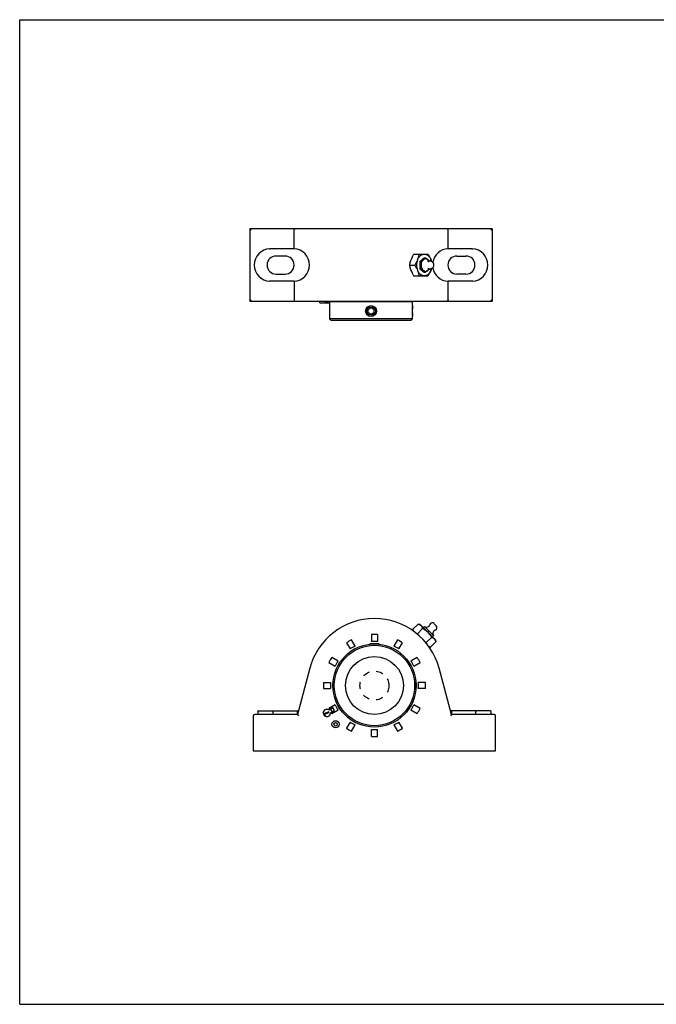
# Model space of a CAD drawing. Units: inches. Extents: x 0 to 22, y 0 to 17.
# Drawn here: x 0 to 11, y 0 to 17 of the extents above; entities that cross this region are included whole.
import ezdxf

# ---------------------------------------------------------------- set-up
doc = ezdxf.new("R2010")
doc.units = ezdxf.units.IN
doc.header["$LTSCALE"] = 1.21
doc.header["$MEASUREMENT"] = 0
doc.linetypes.add('HIDDEN', pattern=[0.2, 0.1, -0.1])
doc.layers.get('0').update_dxf_attribs({"linetype": 'CONTINUOUS'})
doc.layers.add('02__ASM_ALL_AXES', color=7, linetype='CONTINUOUS')

msp = doc.modelspace()

# ---------------------------------------------------------------- linework, layer by layer
at = {"color": 7, "linetype": 'CONTINUOUS'}
for p, q in [((0, 0), (0, 17)), ((0, 17), (22, 17)), ((3.977, 13.389), (3.977, 12.139)), ((4.002, 13.364), (3.977, 13.389)), ((8.165, 13.389), (3.977, 13.389)), ((4.74, 13.045), (4.74, 13.364)), ((7.402, 13.045), (7.402, 13.364)), ((8.14, 13.364), (8.165, 13.389)), ((8.165, 13.389), (8.165, 12.139)), ((4.321, 13.033), (4.321, 13.045)), ((4.74, 13.045), (4.321, 13.045)), ((4.586, 12.92), (4.43, 12.92)), ((6.812, 12.952), (7.055, 12.952)), ((7.821, 13.045), (7.402, 13.045)), ((7.555, 12.92), (7.711, 12.92)), ((7.821, 13.045), (7.821, 13.033)), ((6.735, 12.764), (6.826, 12.764)), ((6.913, 12.827), (6.991, 12.89)), ((6.936, 12.827), (6.913, 12.827)), ((6.913, 12.827), (6.913, 12.701)), ((6.936, 12.827), (7.013, 12.89)), ((6.936, 12.827), (6.936, 12.701)), ((6.991, 12.89), (7.013, 12.89)), ((7.013, 12.89), (7.083, 12.833)), ((4.43, 12.608), (4.586, 12.608)), ((6.913, 12.701), (6.936, 12.701)), ((6.913, 12.701), (6.991, 12.638)), ((7.013, 12.638), (6.936, 12.701)), ((6.991, 12.638), (7.013, 12.638)), ((7.083, 12.695), (7.013, 12.638)), ((7.711, 12.608), (7.555, 12.608)), ((4.321, 12.496), (4.321, 12.483)), ((4.74, 12.483), (4.321, 12.483)), ((4.74, 12.483), (4.74, 12.164)), ((6.812, 12.577), (7.055, 12.577)), ((7.821, 12.483), (7.402, 12.483)), ((7.402, 12.164), (7.402, 12.483)), ((7.821, 12.496), (7.821, 12.483)), ((4.002, 12.164), (3.977, 12.139)), ((3.977, 12.139), (8.165, 12.139)), ((5.186, 12.127), (5.186, 12.139)), ((5.186, 12.127), (5.187, 12.127)), ((5.187, 12.114), (5.187, 12.127)), ((5.187, 12.114), (5.344, 12.114)), ((5.279, 12.127), (5.279, 12.114)), ((5.313, 12.127), (5.279, 12.127)), ((5.311, 12.139), (5.311, 12.127)), ((5.323, 12.139), (5.313, 12.127)), ((5.313, 12.114), (5.334, 12.138)), ((5.344, 12.114), (5.352, 12.124)), ((5.352, 12.129), (5.352, 11.836)), ((6.79, 12.129), (5.352, 12.129)), ((5.357, 12.129), (5.366, 12.139)), ((5.461, 12.139), (5.461, 12.129)), ((6.68, 12.129), (6.68, 12.139)), ((6.79, 12.064), (6.79, 12.129)), ((8.14, 12.164), (8.165, 12.139)), ((6.071, 12.027), (6.022, 11.999)), ((6.022, 11.942), (6.022, 11.999)), ((6.022, 11.942), (6.071, 11.913)), ((6.12, 11.999), (6.071, 12.027)), ((6.071, 11.913), (6.12, 11.942)), ((6.12, 11.999), (6.12, 11.942)), ((6.79, 12.044), (6.788, 12.047)), ((6.79, 11.896), (6.79, 12.044)), ((5.377, 11.811), (5.352, 11.836)), ((6.79, 11.836), (5.352, 11.836)), ((5.377, 11.811), (6.765, 11.811)), ((6.79, 11.836), (6.765, 11.811)), ((6.788, 11.894), (6.79, 11.896)), ((6.79, 11.836), (6.79, 11.876)), ((6.795, 6.475), (6.885, 6.566)), ((6.8, 6.447), (6.795, 6.475)), ((6.871, 6.399), (6.962, 6.489)), ((6.918, 6.557), (6.885, 6.566)), ((7.183, 6.292), (6.918, 6.557)), ((6.973, 6.502), (6.995, 6.524)), ((7.15, 6.369), (6.995, 6.524)), ((7.198, 6.537), (7.163, 6.572)), ((5.795, 6.185), (5.733, 6.293)), ((6.08, 6.386), (6.08, 6.262)), ((6.18, 6.386), (6.18, 6.262)), ((6.528, 6.293), (6.466, 6.185)), ((6.861, 6.401), (6.871, 6.399)), ((7.115, 6.336), (7.025, 6.246)), ((7.05, 6.424), (7.073, 6.447)), ((7.15, 6.369), (7.128, 6.347)), ((7.183, 6.292), (7.191, 6.259)), ((5.647, 6.243), (5.709, 6.135)), ((6.056, 6.223), (6.049, 6.217)), ((6.205, 6.223), (6.056, 6.223)), ((6.205, 6.223), (6.211, 6.217)), ((6.552, 6.135), (6.614, 6.243)), ((7.025, 6.246), (7.027, 6.235)), ((7.073, 6.174), (7.101, 6.169)), ((7.101, 6.169), (7.191, 6.259)), ((5.5, 5.926), (5.392, 5.988)), ((6.868, 5.988), (6.761, 5.926)), ((5.014, 5.804), (4.799, 5.004)), ((5.342, 5.902), (5.45, 5.84)), ((6.811, 5.84), (6.918, 5.902)), ((7.461, 5.004), (7.247, 5.804)), ((5.249, 5.554), (5.373, 5.554)), ((5.249, 5.454), (5.373, 5.454)), ((6.849, 5.579), (6.842, 5.586)), ((6.849, 5.43), (6.849, 5.579)), ((7.011, 5.554), (6.887, 5.554)), ((7.011, 5.454), (6.887, 5.454)), ((6.849, 5.43), (6.842, 5.423)), ((5.339, 5.084), (5.41, 5.125)), ((5.45, 5.169), (5.342, 5.107)), ((5.403, 5.049), (5.372, 5.103)), ((5.442, 5.071), (5.41, 5.125)), ((6.918, 5.107), (6.811, 5.169)), ((4.037, 4.979), (4.037, 4.379)), ((4.799, 5.004), (4.062, 5.004)), ((4.112, 5.054), (4.112, 5.004)), ((4.124, 5.067), (4.816, 5.067)), ((4.38, 5.004), (4.38, 5.054)), ((4.799, 5.004), (4.799, 5.054)), ((4.799, 5.004), (4.819, 4.979)), ((5.287, 4.971), (5.246, 5.041)), ((5.34, 5.048), (5.271, 5.023)), ((5.275, 5.011), (5.345, 5.036)), ((5.37, 5.03), (5.442, 5.071)), ((5.392, 5.021), (5.5, 5.083)), ((6.761, 5.083), (6.868, 5.021)), ((7.461, 5.004), (7.442, 4.979)), ((8.136, 5.067), (7.445, 5.067)), ((7.461, 5.054), (7.461, 5.004)), ((8.199, 5.004), (7.461, 5.004)), ((7.88, 5.004), (7.88, 5.054)), ((8.149, 5.004), (8.149, 5.054)), ((8.224, 4.379), (8.224, 4.979)), ((5.709, 4.874), (5.647, 4.766)), ((5.733, 4.716), (5.795, 4.824)), ((6.466, 4.824), (6.528, 4.716)), ((6.614, 4.766), (6.552, 4.874)), ((6.08, 4.623), (6.08, 4.747)), ((6.18, 4.623), (6.18, 4.747)), ((4.037, 4.379), (8.224, 4.379)), ((0, 0), (22, 0))]:
    msp.add_line(p, q, dxfattribs=at)
for centre, radius in [((6.071, 11.97), 0.0938), ((6.071, 11.97), 0.0743), ((6.13, 5.504), 0.719), ((6.13, 5.504), 0.694), ((6.13, 5.504), 0.5), ((5.458, 4.834), 0.0625), ((5.458, 4.834), 0.03)]:
    msp.add_circle(centre, radius, dxfattribs=at)
for centre, radius, start, end in [((4.334, 12.764), 0.281, 92.5957, 267.4043), ((4.43, 12.764), 0.156, 90, 270), ((4.586, 12.764), 0.156, 270, 90), ((4.727, 12.764), 0.281, 272.5957, 87.4043), ((7.42, 12.532), 0.739, 145.3918, 146.8993), ((7.415, 12.764), 0.281, 92.5957, 170.881), ((7.555, 12.764), 0.156, 90, 270), ((7.711, 12.764), 0.156, 270, 90), ((7.808, 12.764), 0.281, 272.5957, 87.4043), ((7.091, 12.773), 0.0613, 124.4805, 127.7241), ((6.713, 12.698), 0.424, 17.6424, 22.2119), ((7.402, 12.984), 0.717, 213.0782, 214.6307), ((7.091, 12.755), 0.0614, 232.2754, 235.6856), ((6.715, 12.83), 0.422, 337.7788, 342.2432), ((7.415, 12.764), 0.281, 189.0594, 267.4043), ((7.498, 11.97), 0.714, 176.8899, 183.1232), ((7.505, 11.97), 0.721, 175.3952, 176.8908), ((7.51, 11.971), 0.727, 183.1269, 184.6003), ((7.512, 11.969), 0.729, 174.0141, 175.105), ((7.51, 11.969), 0.726, 175.1066, 175.4013), ((7.505, 11.97), 0.722, 184.5993, 184.9106), ((7.515, 11.971), 0.732, 184.9157, 185.9873), ((7.53, 11.967), 0.747, 173.731, 174.0173), ((7.516, 11.969), 0.733, 172.5572, 173.7347), ((7.543, 11.974), 0.76, 185.9866, 186.2773), ((7.446, 11.963), 0.662, 186.2109, 187.5031), ((6.13, 5.504), 1.156, 15, 165), ((7.03, 6.576), 0.0625, 236.5774, 340.6354), ((7.131, 6.541), 0.045, 45, 160.6354), ((7.202, 6.404), 0.0625, 109.3646, 213.4226), ((7.166, 6.505), 0.045, 289.3646, 45), ((6.13, 5.504), 0.882, 116.7519, 123.2481), ((6.13, 5.504), 0.882, 86.7519, 93.2481), ((6.13, 5.504), 0.882, 56.7519, 63.2481), ((7.293, 6.604), 0.469, 205.9614, 207.5224), ((6.13, 5.504), 0.759, 116.2216, 123.7784), ((6.13, 5.504), 0.759, 86.2216, 93.7784), ((6.13, 5.504), 0.759, 56.2216, 63.7784), ((7.23, 6.667), 0.469, 242.4776, 244.0386), ((6.13, 5.504), 0.882, 146.7519, 153.2481), ((6.13, 5.504), 0.882, 26.7519, 33.2481), ((6.13, 5.504), 0.759, 146.2216, 153.7784), ((6.13, 5.504), 0.759, 26.2216, 33.7784), ((6.13, 5.504), 0.882, 176.7519, 183.2481), ((6.13, 5.504), 0.759, 176.2216, 183.7784), ((6.13, 5.504), 0.759, 356.2216, 3.7784), ((6.13, 5.504), 0.882, 356.7519, 3.2481), ((6.13, 5.504), 0.882, 206.7519, 207.9964), ((6.13, 5.504), 0.759, 206.2216, 213.7784), ((6.13, 5.504), 0.759, 326.2216, 333.7784), ((6.13, 5.504), 0.882, 326.7519, 333.2481), ((4.062, 4.979), 0.025, 90, 180), ((4.124, 5.054), 0.0125, 90, 180), ((5.307, 5.031), 0.0625, 58.9094, 181.0902), ((5.308, 5.03), 0.0625, 60, 360), ((5.308, 5.03), 0.0375, 190.4059, 209.5941), ((5.308, 5.03), 0.0353, 189.812, 210.188), ((5.308, 5.03), 0.0353, 9.812, 30.188), ((5.308, 5.03), 0.0375, 10.4059, 29.5941), ((6.13, 5.504), 0.882, 212.0027, 213.2481), ((8.136, 5.054), 0.0125, 0, 90), ((8.199, 4.979), 0.025, 0, 90), ((6.13, 5.504), 0.882, 236.7519, 243.2481), ((6.13, 5.504), 0.759, 236.2216, 243.7784), ((6.13, 5.504), 0.759, 296.2216, 303.7784), ((6.13, 5.504), 0.882, 296.7519, 303.2481), ((6.13, 5.504), 0.759, 266.2216, 273.7784), ((6.13, 5.504), 0.882, 266.7519, 273.2481)]:
    msp.add_arc(centre, radius, start, end, dxfattribs=at)
for centre, major_axis, start_param, end_param in [((6.071, 13.139), (0.938, 1.977), -1.573029, -1.511777), ((6.071, 12.389), (-0.938, 1.977), -1.629816, -1.568563)]:
    msp.add_ellipse(centre, major_axis=major_axis, ratio=0.341999, start_param=start_param, end_param=end_param, dxfattribs=at)
for points, knots in [([(4.74, 13.364), (4.74, 13.368), (4.741, 13.373), (4.744, 13.379), (4.746, 13.383), (4.749, 13.386), (4.752, 13.388), (4.756, 13.389), (4.758, 13.389), (4.759, 13.389)], [0, 0, 0, 0, 0.309227, 0.449523, 0.577359, 0.693829, 0.801173, 0.902204, 1, 1, 1, 1]), ([(7.402, 13.364), (7.402, 13.368), (7.401, 13.373), (7.398, 13.379), (7.396, 13.383), (7.393, 13.386), (7.39, 13.388), (7.386, 13.389), (7.384, 13.389), (7.383, 13.389)], [0, 0, 0, 0, 0.309227, 0.449523, 0.577359, 0.693829, 0.801173, 0.902204, 1, 1, 1, 1]), ([(6.876, 12.858), (6.879, 12.866), (6.885, 12.881), (6.892, 12.905), (6.898, 12.928), (6.901, 12.944), (6.902, 12.952)], [0, 0, 0, 0, 0.260041, 0.513204, 0.759622, 1, 1, 1, 1]), ([(6.876, 12.858), (6.879, 12.865), (6.885, 12.878), (6.896, 12.897), (6.909, 12.913), (6.924, 12.927), (6.94, 12.938), (6.956, 12.946), (6.973, 12.951), (6.985, 12.952), (6.991, 12.952)], [0, 0, 0, 0, 0.143518, 0.281706, 0.413929, 0.540213, 0.660926, 0.776878, 0.889407, 1, 1, 1, 1]), ([(6.991, 12.952), (6.997, 12.952), (7.008, 12.951), (7.025, 12.946), (7.042, 12.938), (7.058, 12.927), (7.072, 12.913), (7.085, 12.897), (7.096, 12.878), (7.103, 12.865), (7.106, 12.858)], [0, 0, 0, 0, 0.110593, 0.223122, 0.339074, 0.459787, 0.586071, 0.718294, 0.856482, 1, 1, 1, 1]), ([(7.055, 12.952), (7.065, 12.936), (7.079, 12.913), (7.095, 12.882), (7.102, 12.866), (7.106, 12.858)], [0, 0, 0, 0, 0.506845, 0.755777, 1, 1, 1, 1]), ([(6.745, 12.814), (6.743, 12.806), (6.739, 12.789), (6.736, 12.772), (6.735, 12.764)], [0, 0, 0, 0, 0.508203, 1, 1, 1, 1]), ([(6.735, 12.764), (6.736, 12.756), (6.739, 12.739), (6.743, 12.723), (6.745, 12.714)], [0, 0, 0, 0, 0.491797, 1, 1, 1, 1]), ([(6.876, 12.858), (6.873, 12.85), (6.866, 12.834), (6.849, 12.802), (6.836, 12.779), (6.826, 12.764)], [0, 0, 0, 0, 0.24422, 0.493147, 1, 1, 1, 1]), ([(6.826, 12.764), (6.836, 12.749), (6.849, 12.726), (6.866, 12.694), (6.873, 12.678), (6.876, 12.67)], [0, 0, 0, 0, 0.506854, 0.755782, 1, 1, 1, 1]), ([(6.876, 12.858), (6.873, 12.851), (6.868, 12.836), (6.86, 12.805), (6.857, 12.764), (6.86, 12.724), (6.868, 12.692), (6.873, 12.678), (6.876, 12.67)], [0, 0, 0, 0, 0.121393, 0.245952, 0.5, 0.754048, 0.878607, 1, 1, 1, 1]), ([(6.974, 12.859), (6.968, 12.854), (6.96, 12.845), (6.951, 12.831), (6.946, 12.819), (6.941, 12.806), (6.938, 12.792), (6.936, 12.778), (6.936, 12.769), (6.936, 12.764)], [0, 0, 0, 0, 0.224185, 0.344266, 0.469018, 0.597873, 0.730052, 0.864573, 1, 1, 1, 1]), ([(6.936, 12.764), (6.936, 12.759), (6.936, 12.75), (6.938, 12.736), (6.941, 12.722), (6.946, 12.709), (6.951, 12.698), (6.96, 12.684), (6.968, 12.674), (6.974, 12.669)], [0, 0, 0, 0, 0.135427, 0.269948, 0.402127, 0.530982, 0.655734, 0.775815, 1, 1, 1, 1]), ([(7.052, 12.859), (7.049, 12.861), (7.043, 12.865), (7.033, 12.87), (7.023, 12.873), (7.013, 12.874), (7.003, 12.873), (6.993, 12.87), (6.983, 12.865), (6.977, 12.861), (6.974, 12.859)], [0, 0, 0, 0, 0.131147, 0.257372, 0.379721, 0.5, 0.620279, 0.742628, 0.868853, 1, 1, 1, 1]), ([(7.074, 12.832), (7.071, 12.837), (7.064, 12.847), (7.056, 12.855), (7.052, 12.859)], [0, 0, 0, 0, 0.516483, 1, 1, 1, 1]), ([(7.056, 12.824), (7.058, 12.825), (7.063, 12.828), (7.074, 12.833), (7.086, 12.835), (7.097, 12.834), (7.109, 12.831), (7.119, 12.826), (7.129, 12.819), (7.135, 12.813), (7.14, 12.806), (7.146, 12.796), (7.151, 12.782), (7.152, 12.77), (7.152, 12.764)], [0, 0, 0, 0, 0.062225, 0.124404, 0.248494, 0.310731, 0.372972, 0.497106, 0.559359, 0.621696, 0.684196, 0.746889, 0.873034, 1, 1, 1, 1]), ([(7.152, 12.764), (7.152, 12.758), (7.151, 12.746), (7.146, 12.732), (7.14, 12.722), (7.135, 12.715), (7.129, 12.709), (7.122, 12.704), (7.114, 12.699), (7.106, 12.696), (7.098, 12.694), (7.089, 12.694), (7.08, 12.695), (7.072, 12.697), (7.064, 12.7), (7.059, 12.703), (7.056, 12.704)], [0, 0, 0, 0, 0.126932, 0.252928, 0.315579, 0.378005, 0.440278, 0.502471, 0.564634, 0.626809, 0.688997, 0.751205, 0.813414, 0.875622, 0.937795, 1, 1, 1, 1]), ([(7.106, 12.858), (7.107, 12.855), (7.111, 12.845), (7.114, 12.835), (7.116, 12.827)], [0, 0, 0, 0, 0.246232, 1, 1, 1, 1]), ([(6.902, 12.577), (6.901, 12.584), (6.898, 12.6), (6.892, 12.623), (6.885, 12.647), (6.879, 12.663), (6.876, 12.67)], [0, 0, 0, 0, 0.240377, 0.486796, 0.73996, 1, 1, 1, 1]), ([(6.991, 12.577), (6.985, 12.577), (6.973, 12.578), (6.956, 12.583), (6.94, 12.591), (6.924, 12.602), (6.909, 12.615), (6.896, 12.632), (6.885, 12.65), (6.879, 12.663), (6.876, 12.67)], [0, 0, 0, 0, 0.110593, 0.223122, 0.339074, 0.459787, 0.586071, 0.718294, 0.856482, 1, 1, 1, 1]), ([(6.974, 12.669), (6.977, 12.667), (6.983, 12.663), (6.993, 12.658), (7.003, 12.655), (7.013, 12.654), (7.023, 12.655), (7.033, 12.658), (7.043, 12.663), (7.049, 12.667), (7.052, 12.669)], [0, 0, 0, 0, 0.131147, 0.257372, 0.379721, 0.5, 0.620279, 0.742628, 0.868853, 1, 1, 1, 1]), ([(7.106, 12.67), (7.103, 12.663), (7.096, 12.65), (7.085, 12.632), (7.072, 12.615), (7.058, 12.602), (7.042, 12.591), (7.025, 12.583), (7.008, 12.578), (6.997, 12.577), (6.991, 12.577)], [0, 0, 0, 0, 0.143518, 0.281706, 0.413929, 0.540213, 0.660926, 0.776878, 0.889407, 1, 1, 1, 1]), ([(7.052, 12.669), (7.056, 12.673), (7.064, 12.681), (7.071, 12.691), (7.074, 12.696)], [0, 0, 0, 0, 0.483486, 1, 1, 1, 1]), ([(7.055, 12.577), (7.065, 12.592), (7.079, 12.615), (7.095, 12.646), (7.102, 12.662), (7.106, 12.67)], [0, 0, 0, 0, 0.506854, 0.755782, 1, 1, 1, 1]), ([(7.116, 12.701), (7.115, 12.698), (7.112, 12.688), (7.109, 12.678), (7.106, 12.67)], [0, 0, 0, 0, 0.253566, 1, 1, 1, 1]), ([(4.74, 12.164), (4.74, 12.161), (4.741, 12.155), (4.744, 12.149), (4.746, 12.145), (4.749, 12.143), (4.752, 12.141), (4.756, 12.139), (4.758, 12.139), (4.759, 12.139)], [0, 0, 0, 0, 0.309227, 0.449523, 0.577359, 0.693829, 0.801173, 0.902204, 1, 1, 1, 1]), ([(7.402, 12.164), (7.402, 12.161), (7.401, 12.155), (7.398, 12.149), (7.396, 12.145), (7.393, 12.143), (7.39, 12.141), (7.386, 12.139), (7.384, 12.139), (7.383, 12.139)], [0, 0, 0, 0, 0.309227, 0.449523, 0.577359, 0.693829, 0.801173, 0.902204, 1, 1, 1, 1]), ([(6.795, 6.475), (6.796, 6.47), (6.798, 6.459), (6.802, 6.449), (6.804, 6.444)], [0, 0, 0, 0, 0.51193, 1, 1, 1, 1]), ([(6.885, 6.566), (6.888, 6.565), (6.899, 6.562), (6.909, 6.558), (6.916, 6.554)], [0, 0, 0, 0, 0.257427, 1, 1, 1, 1]), ([(6.916, 6.554), (6.92, 6.552), (6.926, 6.547), (6.933, 6.542), (6.935, 6.539)], [0, 0, 0, 0, 0.50381, 1, 1, 1, 1]), ([(6.962, 6.489), (6.961, 6.494), (6.958, 6.503), (6.952, 6.517), (6.945, 6.529), (6.939, 6.536), (6.935, 6.539)], [0, 0, 0, 0, 0.261622, 0.514472, 0.759587, 1, 1, 1, 1]), ([(7.05, 6.424), (7.044, 6.431), (7.03, 6.443), (7.001, 6.466), (6.978, 6.48), (6.962, 6.489)], [0, 0, 0, 0, 0.250054, 0.500124, 1, 1, 1, 1]), ([(7.05, 6.424), (7.057, 6.418), (7.069, 6.404), (7.092, 6.375), (7.106, 6.352), (7.115, 6.336)], [0, 0, 0, 0, 0.250049, 0.500114, 1, 1, 1, 1]), ([(7.115, 6.336), (7.12, 6.335), (7.129, 6.332), (7.143, 6.326), (7.155, 6.319), (7.162, 6.313), (7.165, 6.31)], [0, 0, 0, 0, 0.26163, 0.514481, 0.759592, 1, 1, 1, 1]), ([(7.191, 6.259), (7.19, 6.264), (7.187, 6.274), (7.182, 6.287), (7.174, 6.299), (7.168, 6.306), (7.165, 6.31)], [0, 0, 0, 0, 0.261622, 0.514472, 0.759587, 1, 1, 1, 1]), ([(7.07, 6.178), (7.071, 6.178), (7.076, 6.176), (7.081, 6.174), (7.084, 6.173)], [0, 0, 0, 0, 0.245668, 1, 1, 1, 1]), ([(7.084, 6.173), (7.086, 6.173), (7.091, 6.171), (7.097, 6.17), (7.101, 6.169)], [0, 0, 0, 0, 0.245661, 1, 1, 1, 1]), ([(4.381, 5.067), (4.381, 5.067), (4.381, 5.067), (4.381, 5.067), (4.381, 5.067), (4.381, 5.067), (4.381, 5.066), (4.381, 5.066), (4.381, 5.065), (4.38, 5.065), (4.38, 5.064), (4.38, 5.063), (4.38, 5.061), (4.38, 5.059), (4.38, 5.057), (4.38, 5.055), (4.38, 5.054)], [0, 0, 0, 0, 0.001657, 0.005455, 0.011577, 0.020036, 0.043921, 0.076974, 0.118969, 0.16943, 0.227822, 0.293606, 0.444925, 0.617704, 0.805509, 1, 1, 1, 1]), ([(4.814, 5.06), (4.813, 5.059), (4.812, 5.059), (4.81, 5.059), (4.808, 5.058), (4.806, 5.058), (4.804, 5.057), (4.803, 5.057), (4.802, 5.056), (4.801, 5.056), (4.8, 5.056), (4.8, 5.055), (4.799, 5.055), (4.799, 5.054)], [0, 0, 0, 0, 0.124957, 0.24999, 0.375093, 0.50026, 0.625485, 0.750759, 0.813417, 0.876081, 0.907434, 0.938777, 1, 1, 1, 1]), ([(7.461, 5.054), (7.461, 5.055), (7.461, 5.055), (7.46, 5.056), (7.46, 5.056), (7.459, 5.056), (7.458, 5.057), (7.456, 5.057), (7.454, 5.058), (7.452, 5.058), (7.45, 5.059), (7.449, 5.059), (7.447, 5.059), (7.447, 5.06)], [0, 0, 0, 0, 0.061223, 0.092566, 0.123919, 0.186583, 0.249242, 0.374515, 0.49974, 0.624907, 0.750011, 0.875043, 1, 1, 1, 1]), ([(7.88, 5.067), (7.88, 5.067), (7.88, 5.067), (7.88, 5.067), (7.88, 5.067), (7.88, 5.067), (7.88, 5.066), (7.88, 5.066), (7.88, 5.065), (7.88, 5.065), (7.88, 5.064), (7.88, 5.063), (7.88, 5.061), (7.88, 5.059), (7.88, 5.057), (7.88, 5.055), (7.88, 5.054)], [0, 0, 0, 0, 0.001657, 0.005455, 0.011576, 0.020035, 0.043921, 0.076974, 0.118968, 0.16943, 0.227822, 0.293606, 0.444924, 0.617703, 0.805509, 1, 1, 1, 1])]:
    msp.add_open_spline(points, degree=3, knots=knots, dxfattribs=at)
at = {"layer": '02__ASM_ALL_AXES', "color": 8, "linetype": 'HIDDEN'}
msp.add_circle((6.13, 5.504), 0.25, dxfattribs=at)

doc.saveas('drawing.dxf')
